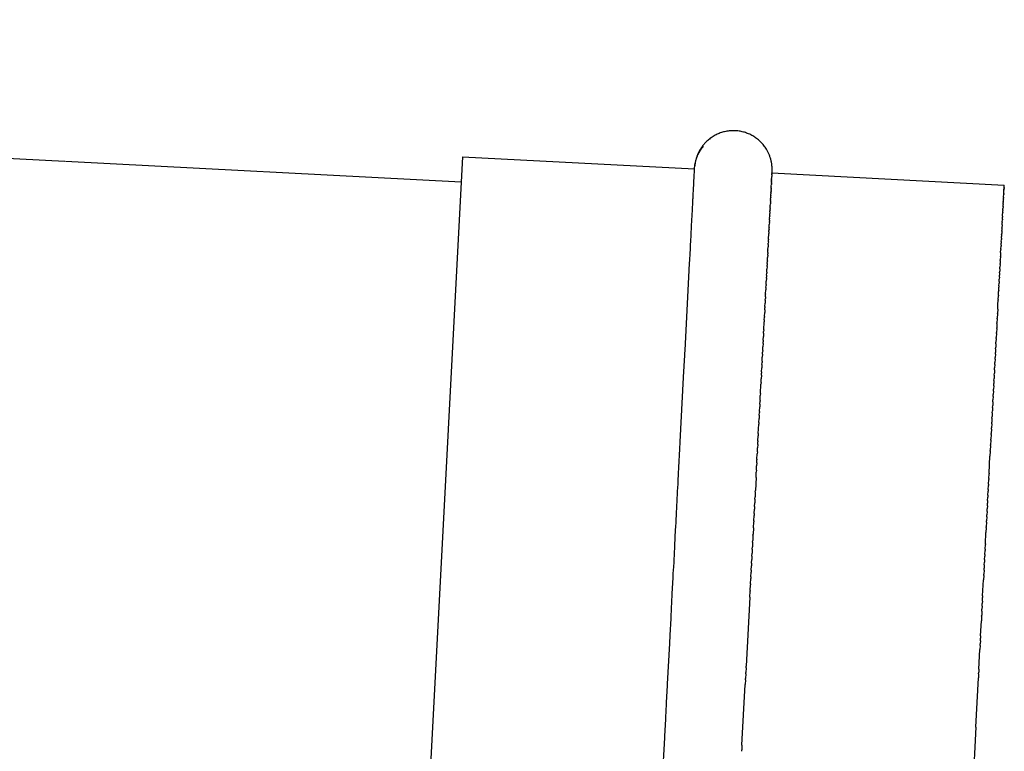
# Model space of a CAD drawing. Units: millimetres. Extents: x 2874 to 7641, y -2516 to 851.
# Drawn here: x 6221 to 6253, y 346 to 370 of the extents above; entities that cross this region are included whole.
import ezdxf

# ---------------------------------------------------------------- set-up
doc = ezdxf.new("R2010")
doc.units = ezdxf.units.MM
doc.linetypes.add('ACAD_ISO04W100', pattern=[30, 24, -3, 0, -3])
doc.layers.add('DUPONT CORIAN DIMENSIONS', color=7, linetype='Continuous')

msp = doc.modelspace()

# ---------------------------------------------------------------- linework, layer by layer
for points in [[(6245.377, 364.797), (6245.379, 364.821), (6245.381, 364.846), (6245.382, 364.871), (6245.382, 364.896), (6245.382, 364.921), (6245.382, 364.946), (6245.381, 364.971), (6245.379, 364.996), (6245.377, 365.021), (6245.375, 365.046), (6245.371, 365.071), (6245.368, 365.096), (6245.364, 365.121), (6245.359, 365.146), (6245.354, 365.17), (6245.349, 365.195), (6245.343, 365.22), (6245.336, 365.244), (6245.329, 365.268), (6245.321, 365.293), (6245.313, 365.316), (6245.305, 365.34), (6245.296, 365.364), (6245.286, 365.387), (6245.277, 365.41), (6245.266, 365.433), (6245.256, 365.456), (6245.244, 365.478), (6245.233, 365.5), (6245.221, 365.522), (6245.208, 365.543), (6245.196, 365.564), (6245.177, 365.594), (6245.157, 365.623), (6245.136, 365.652), (6245.115, 365.68), (6245.092, 365.708), (6245.069, 365.735), (6245.044, 365.762), (6245.019, 365.788), (6244.993, 365.813), (6244.966, 365.838), (6244.939, 365.862), (6244.91, 365.885), (6244.881, 365.907), (6244.851, 365.929), (6244.821, 365.95), (6244.79, 365.969), (6244.758, 365.988), (6244.726, 366.006), (6244.694, 366.023), (6244.661, 366.039), (6244.627, 366.054), (6244.593, 366.068), (6244.559, 366.081), (6244.525, 366.093), (6244.49, 366.104), (6244.456, 366.113), (6244.421, 366.122), (6244.386, 366.13), (6244.351, 366.137), (6244.316, 366.142), (6244.281, 366.147), (6244.246, 366.15), (6244.211, 366.153), (6244.176, 366.155), (6244.141, 366.155), (6244.105, 366.155), (6244.069, 366.154), (6244.034, 366.151), (6243.998, 366.148), (6243.962, 366.143), (6243.926, 366.138), (6243.89, 366.131), (6243.854, 366.123), (6243.819, 366.115), (6243.783, 366.105), (6243.748, 366.094), (6243.713, 366.082), (6243.679, 366.069), (6243.645, 366.055), (6243.611, 366.04), (6243.578, 366.024), (6243.545, 366.007), (6243.513, 365.99), (6243.482, 365.971), (6243.451, 365.951), (6243.421, 365.931), (6243.392, 365.91), (6243.363, 365.888), (6243.335, 365.865), (6243.308, 365.842), (6243.282, 365.818), (6243.256, 365.793), (6243.231, 365.768), (6243.208, 365.743), (6243.191, 365.724), (6243.175, 365.705), (6243.16, 365.686), (6243.144, 365.666), (6243.129, 365.646), (6243.115, 365.626), (6243.1, 365.605), (6243.087, 365.584), (6243.073, 365.563), (6243.06, 365.542), (6243.048, 365.52), (6243.035, 365.498), (6243.024, 365.475), (6243.012, 365.453), (6243.002, 365.43), (6242.991, 365.407), (6242.981, 365.383), (6242.972, 365.36), (6242.963, 365.336), (6242.955, 365.312), (6242.947, 365.288), (6242.939, 365.264), (6242.932, 365.24), (6242.926, 365.216), (6242.92, 365.191), (6242.915, 365.167), (6242.91, 365.142), (6242.905, 365.118), (6242.901, 365.093), (6242.898, 365.069), (6242.895, 365.044), (6242.892, 365.019)], [(6217.435, 365.448), (6222.621, 365.176)], [(6242.886, 364.927), (6242.889, 364.969), (6242.893, 365.011), (6242.899, 365.053), (6242.906, 365.095), (6242.915, 365.136), (6242.925, 365.177), (6242.936, 365.218), (6242.949, 365.258), (6242.963, 365.298), (6242.978, 365.337), (6242.995, 365.376), (6243.013, 365.414), (6243.033, 365.452), (6243.053, 365.489), (6243.075, 365.525), (6243.098, 365.56), (6243.122, 365.595), (6243.148, 365.629), (6243.174, 365.661)], [(6222.644, 365.175), (6235.369, 364.508)], [(6235.412, 365.319), (6233.584, 330.44)], [(6235.412, 365.319), (6242.886, 364.927)], [(6242.875, 364.721), (6242.876, 364.743)], [(6242.876, 364.748), (6242.88, 364.813)], [(6242.876, 364.743), (6242.876, 364.748)], [(6242.88, 364.818), (6242.881, 364.833)], [(6242.88, 364.813), (6242.88, 364.818)], [(6242.881, 364.838), (6242.882, 364.851)], [(6242.881, 364.833), (6242.881, 364.838)], [(6242.882, 364.855), (6242.883, 364.881)], [(6242.882, 364.851), (6242.882, 364.855)], [(6242.883, 364.881), (6242.884, 364.884)], [(6242.884, 364.896), (6242.885, 364.903)], [(6242.884, 364.893), (6242.884, 364.896)], [(6242.884, 364.884), (6242.884, 364.893)], [(6242.885, 364.905), (6242.886, 364.924)], [(6242.885, 364.903), (6242.885, 364.905)], [(6242.886, 364.924), (6242.886, 364.927)], [(6245.375, 364.75), (6245.374, 364.743)], [(6245.374, 364.736), (6245.374, 364.743)], [(6245.375, 364.763), (6245.376, 364.769)], [(6245.375, 364.763), (6245.375, 364.757)], [(6245.375, 364.75), (6245.375, 364.757)], [(6245.376, 364.781), (6245.377, 364.787)], [(6245.376, 364.781), (6245.376, 364.779)], [(6245.376, 364.773), (6245.376, 364.779)], [(6245.376, 364.773), (6245.376, 364.769)], [(6245.377, 364.797), (6245.377, 364.79)], [(6245.377, 364.797), (6252.851, 364.405)], [(6245.377, 364.797), (6252.851, 364.405)], [(6245.377, 364.788), (6245.377, 364.79)], [(6245.377, 364.788), (6245.377, 364.787)], [(6242.859, 364.422), (6242.86, 364.434)], [(6242.86, 364.434), (6242.862, 364.467)], [(6242.862, 364.475), (6242.864, 364.51)], [(6242.862, 364.467), (6242.862, 364.475)], [(6242.864, 364.515), (6242.866, 364.551)], [(6242.864, 364.51), (6242.864, 364.515)], [(6242.866, 364.558), (6242.87, 364.625)], [(6242.866, 364.553), (6242.866, 364.558)], [(6242.866, 364.551), (6242.866, 364.553)], [(6242.87, 364.625), (6242.872, 364.656)], [(6242.872, 364.659), (6242.873, 364.687)], [(6242.872, 364.656), (6242.872, 364.659)], [(6242.873, 364.691), (6242.875, 364.716)], [(6242.873, 364.687), (6242.873, 364.691)], [(6242.875, 364.716), (6242.875, 364.721)], [(6245.356, 364.384), (6245.358, 364.425)], [(6245.359, 364.458), (6245.358, 364.425)], [(6245.359, 364.458), (6245.36, 364.467)], [(6245.361, 364.493), (6245.36, 364.467)], [(6245.361, 364.493), (6245.362, 364.505)], [(6245.363, 364.525), (6245.362, 364.505)], [(6245.363, 364.525), (6245.364, 364.542)], [(6245.365, 364.556), (6245.364, 364.542)], [(6245.365, 364.556), (6245.366, 364.575)], [(6245.366, 364.585), (6245.367, 364.606)], [(6245.366, 364.585), (6245.366, 364.575)], [(6245.367, 364.612), (6245.369, 364.635)], [(6245.367, 364.612), (6245.367, 364.606)], [(6245.369, 364.637), (6245.371, 364.685)], [(6245.369, 364.637), (6245.369, 364.635)], [(6245.372, 364.702), (6245.371, 364.685)], [(6245.373, 364.72), (6245.372, 364.707)], [(6245.372, 364.702), (6245.372, 364.707)], [(6245.374, 364.736), (6245.373, 364.726)], [(6245.373, 364.72), (6245.373, 364.726)], [(6242.842, 364.101), (6242.844, 364.128)], [(6242.844, 364.128), (6242.846, 364.16)], [(6242.846, 364.16), (6242.848, 364.201)], [(6242.848, 364.201), (6242.849, 364.217)], [(6242.849, 364.217), (6242.85, 364.251)], [(6242.85, 364.251), (6242.851, 364.272)], [(6242.851, 364.272), (6242.854, 364.324)], [(6242.854, 364.324), (6242.855, 364.346)], [(6242.855, 364.346), (6242.857, 364.374)], [(6242.857, 364.374), (6242.858, 364.391)], [(6242.858, 364.391), (6242.859, 364.422)], [(6245.339, 364.07), (6245.342, 364.123)], [(6245.344, 364.168), (6245.342, 364.123)], [(6245.344, 364.168), (6245.345, 364.18)], [(6245.347, 364.215), (6245.345, 364.18)], [(6245.347, 364.215), (6245.348, 364.234)], [(6245.349, 364.26), (6245.348, 364.234)], [(6245.349, 364.26), (6245.35, 364.286)], [(6245.351, 364.303), (6245.35, 364.286)], [(6245.351, 364.303), (6245.353, 364.335)], [(6245.353, 364.345), (6245.355, 364.382)], [(6245.353, 364.345), (6245.353, 364.335)], [(6245.356, 364.384), (6245.355, 364.382)], [(6252.835, 364.101), (6252.837, 364.132)], [(6252.838, 364.149), (6252.837, 364.132)], [(6252.838, 364.149), (6252.839, 364.17)], [(6252.839, 364.172), (6252.841, 364.205)], [(6252.839, 364.172), (6252.839, 364.17)], [(6252.841, 364.214), (6252.843, 364.237)], [(6252.841, 364.214), (6252.841, 364.205)], [(6252.843, 364.252), (6252.844, 364.267)], [(6252.843, 364.252), (6252.843, 364.237)], [(6252.844, 364.269), (6252.845, 364.293)], [(6252.844, 364.269), (6252.844, 364.267)], [(6252.846, 364.301), (6252.845, 364.293)], [(6252.846, 364.301), (6252.847, 364.317)], [(6252.847, 364.328), (6252.848, 364.338)], [(6252.847, 364.328), (6252.847, 364.317)], [(6252.848, 364.341), (6252.849, 364.356)], [(6252.848, 364.341), (6252.848, 364.338)], [(6252.85, 364.375), (6252.849, 364.366)], [(6252.849, 364.362), (6252.849, 364.366)], [(6252.849, 364.362), (6252.849, 364.356)], [(6252.85, 364.386), (6252.851, 364.393)], [(6252.85, 364.386), (6252.85, 364.383)], [(6252.85, 364.375), (6252.85, 364.383)], [(6252.851, 364.401), (6252.851, 364.405)], [(6252.851, 364.401), (6252.851, 364.398)], [(6252.851, 364.396), (6252.851, 364.398)], [(6252.851, 364.396), (6252.851, 364.393)], [(6242.825, 363.771), (6242.829, 363.836)], [(6242.829, 363.838), (6242.832, 363.899)], [(6242.829, 363.836), (6242.829, 363.838)], [(6242.832, 363.907), (6242.835, 363.959)], [(6242.832, 363.899), (6242.832, 363.907)], [(6242.835, 363.959), (6242.836, 363.974)], [(6242.836, 363.974), (6242.838, 364.018)], [(6242.838, 364.018), (6242.839, 364.039)], [(6242.839, 364.039), (6242.842, 364.101)], [(6245.322, 363.736), (6245.325, 363.799)], [(6245.328, 363.854), (6245.325, 363.799)], [(6245.328, 363.854), (6245.329, 363.869)], [(6245.331, 363.91), (6245.329, 363.869)], [(6245.331, 363.91), (6245.332, 363.937)], [(6245.334, 363.965), (6245.332, 363.937)], [(6245.334, 363.965), (6245.336, 364.002)], [(6245.336, 364.019), (6245.339, 364.064)], [(6245.336, 364.019), (6245.336, 364.002)], [(6245.339, 364.07), (6245.339, 364.064)], [(6252.82, 363.8), (6252.819, 363.783)], [(6252.82, 363.8), (6252.822, 363.841)], [(6252.823, 363.868), (6252.822, 363.841)], [(6252.823, 363.868), (6252.825, 363.897)], [(6252.825, 363.901), (6252.827, 363.95)], [(6252.825, 363.901), (6252.825, 363.897)], [(6252.828, 363.963), (6252.827, 363.95)], [(6252.828, 363.963), (6252.83, 364)], [(6252.831, 364.021), (6252.83, 364)], [(6252.831, 364.021), (6252.833, 364.047)], [(6252.833, 364.049), (6252.835, 364.091)], [(6252.833, 364.049), (6252.833, 364.047)], [(6252.835, 364.101), (6252.835, 364.091)], [(6242.79, 363.098), (6242.817, 363.614)], [(6242.817, 363.614), (6242.818, 363.633)], [(6242.818, 363.633), (6242.821, 363.691)], [(6242.821, 363.691), (6242.822, 363.703)], [(6242.822, 363.703), (6242.825, 363.766)], [(6242.825, 363.766), (6242.825, 363.771)], [(6245.305, 363.414), (6245.309, 363.491)], [(6245.312, 363.548), (6245.309, 363.491)], [(6245.312, 363.548), (6245.313, 363.572)], [(6245.315, 363.612), (6245.313, 363.572)], [(6245.315, 363.612), (6245.317, 363.65)], [(6245.318, 363.675), (6245.317, 363.65)], [(6245.318, 363.675), (6245.321, 363.726)], [(6245.322, 363.736), (6245.321, 363.726)], [(6252.801, 363.448), (6252.805, 363.518)], [(6252.806, 363.533), (6252.805, 363.518)], [(6252.806, 363.533), (6252.809, 363.589)], [(6252.81, 363.614), (6252.809, 363.589)], [(6252.81, 363.614), (6252.812, 363.656)], [(6252.814, 363.691), (6252.812, 363.656)], [(6252.814, 363.691), (6252.815, 363.721)], [(6252.816, 363.728), (6252.815, 363.721)], [(6252.816, 363.728), (6252.819, 363.783)], [(6245.294, 363.204), (6245.29, 363.14)], [(6245.294, 363.204), (6245.295, 363.232)], [(6245.297, 363.275), (6245.295, 363.232)], [(6245.297, 363.275), (6245.3, 363.321)], [(6245.301, 363.346), (6245.3, 363.321)], [(6245.301, 363.346), (6245.304, 363.407)], [(6245.305, 363.414), (6245.304, 363.407)], [(6252.784, 363.123), (6252.788, 363.206)], [(6252.789, 363.22), (6252.788, 363.206)], [(6252.789, 363.22), (6252.793, 363.289)], [(6252.794, 363.314), (6252.793, 363.289)], [(6252.794, 363.314), (6252.797, 363.368)], [(6252.799, 363.404), (6252.797, 363.368)], [(6252.799, 363.404), (6252.801, 363.444)], [(6252.801, 363.448), (6252.801, 363.444)], [(6242.775, 362.804), (6242.779, 362.894)], [(6242.779, 362.894), (6242.78, 362.905)], [(6242.78, 362.905), (6242.784, 362.987)], [(6242.784, 362.987), (6242.785, 363.002)], [(6242.785, 363.002), (6242.788, 363.059)], [(6242.788, 363.059), (6242.79, 363.098)], [(6245.265, 362.664), (6245.275, 362.848)], [(6245.278, 362.903), (6245.275, 362.848)], [(6245.278, 362.903), (6245.28, 362.948)], [(6245.282, 362.98), (6245.28, 362.948)], [(6245.282, 362.98), (6245.285, 363.045)], [(6245.286, 363.056), (6245.285, 363.045)], [(6245.286, 363.056), (6245.29, 363.14)], [(6252.768, 362.812), (6252.77, 362.848)], [(6252.773, 362.919), (6252.77, 362.848)], [(6252.773, 362.919), (6252.775, 362.942)], [(6252.779, 363.023), (6252.775, 362.942)], [(6252.784, 363.123), (6252.779, 363.033)], [(6252.779, 363.023), (6252.779, 363.033)], [(6242.758, 362.497), (6242.764, 362.595)], [(6242.764, 362.601), (6242.774, 362.799)], [(6242.764, 362.595), (6242.764, 362.601)], [(6242.774, 362.799), (6242.775, 362.804)], [(6245.257, 362.498), (6245.259, 362.533)], [(6245.261, 362.581), (6245.259, 362.533)], [(6245.261, 362.581), (6245.264, 362.64)], [(6245.265, 362.664), (6245.264, 362.64)], [(6252.75, 362.472), (6252.753, 362.536)], [(6252.756, 362.589), (6252.753, 362.536)], [(6252.756, 362.589), (6252.759, 362.652)], [(6252.762, 362.702), (6252.759, 362.652)], [(6252.762, 362.702), (6252.765, 362.752)], [(6252.768, 362.812), (6252.765, 362.752)], [(6242.741, 362.171), (6242.752, 362.375)], [(6242.752, 362.375), (6242.753, 362.391)], [(6242.753, 362.391), (6242.758, 362.486)], [(6242.758, 362.486), (6242.758, 362.497)], [(6245.243, 362.24), (6245.241, 362.193)], [(6245.243, 362.24), (6245.247, 362.309)], [(6245.248, 362.327), (6245.247, 362.309)], [(6245.248, 362.327), (6245.253, 362.422)], [(6245.257, 362.498), (6245.253, 362.422)], [(6252.737, 362.231), (6252.731, 362.114)], [(6252.737, 362.231), (6252.743, 362.338)], [(6252.744, 362.353), (6252.743, 362.338)], [(6252.744, 362.353), (6252.749, 362.445)], [(6252.75, 362.472), (6252.749, 362.445)], [(6242.716, 361.695), (6242.734, 362.026)], [(6242.734, 362.026), (6242.735, 362.056)], [(6242.735, 362.056), (6242.74, 362.145)], [(6242.74, 362.145), (6242.741, 362.171)], [(6245.224, 361.88), (6245.228, 361.954)], [(6245.229, 361.971), (6245.228, 361.954)], [(6245.229, 361.971), (6245.235, 362.075)], [(6245.239, 362.151), (6245.235, 362.075)], [(6245.239, 362.151), (6245.241, 362.193)], [(6252.724, 361.978), (6252.719, 361.88)], [(6252.724, 361.978), (6252.725, 361.998)], [(6252.731, 362.106), (6252.725, 361.998)], [(6252.731, 362.106), (6252.731, 362.114)], [(6242.591, 359.308), (6242.714, 361.653)], [(6242.714, 361.653), (6242.716, 361.695)], [(6245.205, 361.503), (6245.208, 361.576)], [(6245.21, 361.599), (6245.208, 361.576)], [(6245.21, 361.599), (6245.215, 361.704)], [(6245.219, 361.787), (6245.215, 361.704)], [(6245.219, 361.787), (6245.222, 361.83)], [(6245.224, 361.88), (6245.222, 361.83)], [(6252.703, 361.58), (6252.7, 361.51)], [(6252.703, 361.58), (6252.706, 361.636)], [(6252.71, 361.715), (6252.706, 361.636)], [(6252.71, 361.715), (6252.713, 361.759)], [(6252.717, 361.848), (6252.713, 361.759)], [(6252.717, 361.848), (6252.719, 361.88)], [(6245.189, 361.21), (6245.195, 361.311)], [(6245.199, 361.406), (6245.195, 361.311)], [(6245.199, 361.406), (6245.202, 361.445)], [(6245.205, 361.503), (6245.202, 361.445)], [(6252.689, 361.302), (6252.686, 361.25)], [(6252.689, 361.302), (6252.693, 361.381)], [(6252.696, 361.442), (6252.693, 361.381)], [(6252.696, 361.442), (6252.7, 361.51)], [(6245.173, 360.909), (6245.18, 361.037)], [(6245.184, 361.111), (6245.18, 361.037)], [(6245.184, 361.111), (6245.187, 361.175)], [(6245.189, 361.21), (6245.187, 361.175)], [(6252.666, 360.868), (6252.672, 360.982)], [(6252.674, 361.015), (6252.672, 360.982)], [(6252.674, 361.015), (6252.679, 361.117)], [(6252.681, 361.159), (6252.679, 361.117)], [(6252.681, 361.159), (6252.686, 361.25)], [(6245.163, 360.704), (6245.158, 360.608)], [(6245.163, 360.704), (6245.165, 360.753)], [(6245.168, 360.807), (6245.165, 360.753)], [(6245.168, 360.807), (6245.173, 360.896)], [(6245.173, 360.909), (6245.173, 360.896)], [(6252.65, 360.568), (6252.657, 360.703)], [(6252.658, 360.719), (6252.657, 360.703)], [(6252.658, 360.719), (6252.665, 360.844)], [(6252.666, 360.868), (6252.665, 360.844)], [(6245.135, 360.179), (6245.142, 360.31)], [(6245.146, 360.391), (6245.142, 360.31)], [(6245.146, 360.391), (6245.15, 360.46)], [(6245.152, 360.496), (6245.15, 360.46)], [(6245.152, 360.496), (6245.158, 360.608)], [(6252.642, 360.416), (6252.635, 360.269)], [(6252.642, 360.416), (6252.65, 360.561)], [(6252.65, 360.568), (6252.65, 360.561)], [(6245.113, 359.747), (6245.126, 360.004)], [(6245.13, 360.072), (6245.126, 360.004)], [(6245.13, 360.072), (6245.134, 360.158)], [(6245.135, 360.179), (6245.134, 360.158)], [(6252.626, 360.105), (6252.619, 359.969)], [(6252.626, 360.105), (6252.627, 360.12)], [(6252.634, 360.261), (6252.627, 360.12)], [(6252.634, 360.261), (6252.635, 360.269)], [(6245.107, 359.637), (6245.109, 359.689)], [(6245.113, 359.747), (6245.109, 359.689)], [(6252.609, 359.787), (6252.603, 359.662)], [(6252.609, 359.787), (6252.611, 359.816)], [(6252.618, 359.947), (6252.611, 359.816)], [(6252.618, 359.947), (6252.619, 359.969)], [(6245.089, 359.305), (6245.093, 359.365)], [(6245.095, 359.416), (6245.093, 359.365)], [(6245.095, 359.416), (6245.101, 359.528)], [(6245.107, 359.637), (6245.101, 359.528)], [(6252.592, 359.464), (6252.586, 359.346)], [(6252.592, 359.464), (6252.595, 359.505)], [(6252.601, 359.626), (6252.595, 359.505)], [(6252.601, 359.626), (6252.603, 359.662)], [(6242.573, 358.955), (6242.59, 359.277)], [(6242.59, 359.277), (6242.591, 359.308)], [(6245.078, 359.081), (6245.075, 359.034)], [(6245.078, 359.081), (6245.084, 359.201)], [(6245.089, 359.305), (6245.084, 359.201)], [(6252.575, 359.135), (6252.569, 359.023)], [(6252.575, 359.135), (6252.578, 359.186)], [(6252.584, 359.3), (6252.578, 359.186)], [(6252.584, 359.3), (6252.586, 359.346)], [(6242.535, 358.23), (6242.572, 358.937)], [(6242.572, 358.937), (6242.573, 358.955)], [(6245.06, 358.741), (6245.057, 358.695)], [(6245.06, 358.741), (6245.066, 358.865)], [(6245.072, 358.968), (6245.066, 358.865)], [(6245.072, 358.968), (6245.075, 359.034)], [(6252.558, 358.801), (6252.552, 358.694)], [(6252.558, 358.801), (6252.561, 358.859)], [(6252.566, 358.969), (6252.561, 358.859)], [(6252.566, 358.969), (6252.569, 359.023)], [(6245.042, 358.399), (6245.048, 358.523)], [(6245.054, 358.628), (6245.048, 358.523)], [(6245.054, 358.628), (6245.057, 358.695)], [(6252.54, 358.463), (6252.534, 358.358)], [(6252.54, 358.463), (6252.543, 358.526)], [(6252.549, 358.633), (6252.543, 358.526)], [(6252.549, 358.633), (6252.552, 358.694)], [(6242.425, 356.142), (6242.534, 358.21)], [(6242.534, 358.21), (6242.535, 358.23)], [(6245.024, 358.053), (6245.03, 358.173)], [(6245.036, 358.284), (6245.03, 358.173)], [(6245.036, 358.284), (6245.039, 358.349)], [(6245.042, 358.399), (6245.039, 358.349)], [(6252.522, 358.122), (6252.516, 358.016)], [(6252.522, 358.122), (6252.525, 358.187)], [(6252.531, 358.293), (6252.525, 358.187)], [(6252.531, 358.293), (6252.534, 358.358)], [(6245.005, 357.704), (6245.021, 357.996)], [(6245.024, 358.053), (6245.021, 357.996)], [(6252.504, 357.777), (6252.498, 357.668)], [(6252.504, 357.777), (6252.507, 357.843)], [(6252.513, 357.949), (6252.507, 357.843)], [(6252.513, 357.949), (6252.516, 358.016)], [(6244.987, 357.354), (6244.992, 357.455)], [(6244.993, 357.471), (6244.992, 357.455)], [(6244.993, 357.471), (6245.002, 357.637)], [(6245.005, 357.704), (6245.002, 357.637)], [(6252.486, 357.429), (6252.489, 357.493)], [(6252.495, 357.603), (6252.489, 357.493)], [(6252.495, 357.603), (6252.498, 357.668)], [(6244.975, 357.119), (6244.983, 357.271)], [(6244.987, 357.354), (6244.983, 357.271)], [(6252.467, 357.079), (6252.47, 357.138)], [(6252.477, 357.254), (6252.47, 357.138)], [(6252.477, 357.254), (6252.48, 357.316)], [(6252.486, 357.429), (6252.48, 357.316)], [(6244.956, 356.767), (6244.963, 356.9)], [(6244.969, 357.002), (6244.963, 356.9)], [(6244.969, 357.002), (6244.973, 357.086)], [(6244.975, 357.119), (6244.973, 357.086)], [(6252.458, 356.904), (6252.452, 356.778)], [(6252.458, 356.904), (6252.461, 356.959)], [(6252.467, 357.079), (6252.461, 356.959)], [(6244.938, 356.413), (6244.953, 356.712)], [(6244.956, 356.767), (6244.953, 356.712)], [(6252.44, 356.551), (6252.433, 356.415)], [(6252.44, 356.551), (6252.442, 356.597)], [(6252.449, 356.728), (6252.442, 356.597)], [(6252.449, 356.728), (6252.452, 356.778)], [(6244.925, 356.177), (6244.934, 356.334)], [(6244.938, 356.413), (6244.934, 356.334)], [(6252.421, 356.198), (6252.413, 356.048)], [(6252.421, 356.198), (6252.423, 356.232)], [(6252.43, 356.375), (6252.423, 356.232)], [(6252.43, 356.375), (6252.433, 356.415)], [(6242.382, 355.314), (6242.414, 355.919)], [(6242.414, 355.926), (6242.425, 356.127)], [(6242.414, 355.919), (6242.414, 355.926)], [(6242.425, 356.127), (6242.425, 356.142)], [(6244.907, 355.823), (6244.914, 355.95)], [(6244.919, 356.059), (6244.914, 355.95)], [(6244.919, 356.059), (6244.924, 356.142)], [(6244.925, 356.177), (6244.924, 356.142)], [(6252.412, 356.021), (6252.404, 355.863)], [(6252.412, 356.021), (6252.413, 356.048)], [(6244.888, 355.47), (6244.893, 355.562)], [(6244.895, 355.587), (6244.893, 355.562)], [(6244.895, 355.587), (6244.903, 355.757)], [(6244.907, 355.823), (6244.903, 355.757)], [(6252.366, 355.137), (6252.394, 355.678)], [(6252.403, 355.844), (6252.394, 355.678)], [(6252.403, 355.844), (6252.404, 355.863)], [(6242.372, 355.13), (6242.382, 355.314)], [(6244.876, 355.234), (6244.873, 355.171)], [(6244.876, 355.234), (6244.883, 355.367)], [(6244.888, 355.47), (6244.883, 355.367)], [(6242.36, 354.899), (6242.371, 355.107)], [(6242.371, 355.107), (6242.372, 355.13)], [(6244.864, 354.999), (6244.842, 354.577)], [(6244.864, 354.999), (6244.873, 355.171)], [(6252.347, 354.784), (6252.355, 354.929)], [(6252.356, 354.96), (6252.355, 354.929)], [(6252.356, 354.96), (6252.365, 355.117)], [(6252.366, 355.137), (6252.365, 355.117)], [(6242.341, 354.531), (6242.349, 354.689)], [(6242.349, 354.689), (6242.353, 354.769)], [(6242.353, 354.769), (6242.36, 354.899)], [(6252.338, 354.607), (6252.335, 354.552)], [(6252.338, 354.607), (6252.345, 354.741)], [(6252.347, 354.784), (6252.345, 354.741)], [(6242.327, 354.267), (6242.328, 354.292)], [(6242.328, 354.292), (6242.338, 354.479)], [(6242.338, 354.479), (6242.341, 354.531)], [(6244.827, 354.297), (6244.821, 354.178)], [(6244.827, 354.297), (6244.831, 354.378)], [(6244.839, 354.53), (6244.831, 354.378)], [(6244.839, 354.53), (6244.842, 354.577)], [(6252.319, 354.256), (6252.325, 354.363)], [(6252.329, 354.431), (6252.325, 354.363)], [(6252.329, 354.431), (6252.335, 354.552)], [(6242.305, 353.841), (6242.316, 354.049)], [(6242.316, 354.055), (6242.327, 354.267)], [(6242.316, 354.049), (6242.316, 354.055)], [(6244.803, 353.833), (6244.81, 353.977)], [(6244.815, 354.064), (6244.81, 353.977)], [(6244.815, 354.064), (6244.821, 354.178)], [(6252.301, 353.905), (6252.305, 353.984)], [(6252.31, 354.08), (6252.305, 353.984)], [(6252.31, 354.08), (6252.315, 354.173)], [(6252.319, 354.256), (6252.315, 354.173)], [(6242.294, 353.626), (6242.303, 353.805)], [(6242.303, 353.805), (6242.305, 353.841)], [(6244.79, 353.602), (6244.8, 353.776)], [(6244.803, 353.833), (6244.8, 353.776)], [(6252.292, 353.731), (6252.285, 353.603)], [(6252.292, 353.731), (6252.295, 353.793)], [(6252.301, 353.905), (6252.295, 353.793)], [(6242.277, 353.31), (6242.282, 353.411)], [(6242.282, 353.411), (6242.29, 353.559)], [(6242.29, 353.559), (6242.294, 353.626)], [(6244.778, 353.373), (6244.768, 353.171)], [(6244.778, 353.373), (6244.789, 353.575)], [(6244.79, 353.602), (6244.789, 353.575)], [(6252.274, 353.383), (6252.265, 353.222)], [(6252.274, 353.383), (6252.275, 353.413)], [(6252.283, 353.557), (6252.275, 353.413)], [(6252.283, 353.557), (6252.285, 353.603)], [(6242.251, 352.807), (6242.277, 353.31)], [(6244.766, 353.143), (6244.757, 352.968)], [(6244.766, 353.143), (6244.768, 353.171)], [(6252.247, 352.866), (6252.265, 353.222)], [(6242.237, 352.553), (6242.248, 352.761)], [(6242.248, 352.761), (6242.251, 352.807)], [(6244.743, 352.689), (6244.747, 352.765)], [(6244.755, 352.916), (6244.747, 352.765)], [(6244.755, 352.916), (6244.757, 352.968)], [(6252.238, 352.694), (6252.245, 352.841)], [(6252.247, 352.866), (6252.245, 352.841)], [(6242.225, 352.324), (6242.237, 352.542)], [(6242.237, 352.542), (6242.237, 352.553)], [(6244.731, 352.464), (6244.725, 352.359)], [(6244.731, 352.464), (6244.736, 352.562)], [(6244.743, 352.689), (6244.736, 352.562)], [(6252.22, 352.354), (6252.225, 352.46)], [(6252.229, 352.524), (6252.225, 352.46)], [(6252.229, 352.524), (6252.235, 352.651)], [(6252.238, 352.694), (6252.235, 352.651)], [(6242.21, 352.04), (6242.214, 352.105)], [(6242.214, 352.105), (6242.224, 352.297)], [(6242.224, 352.297), (6242.225, 352.324)], [(6244.707, 352.017), (6244.715, 352.156)], [(6244.719, 352.24), (6244.715, 352.156)], [(6244.719, 352.24), (6244.725, 352.359)], [(6252.202, 352.016), (6252.205, 352.08)], [(6252.211, 352.185), (6252.205, 352.08)], [(6252.211, 352.185), (6252.215, 352.27)], [(6252.22, 352.354), (6252.215, 352.27)], [(6242.169, 351.257), (6242.197, 351.78)], [(6242.197, 351.78), (6242.202, 351.885)], [(6242.202, 351.885), (6242.21, 352.04)], [(6244.684, 351.577), (6244.693, 351.749)], [(6244.696, 351.796), (6244.693, 351.749)], [(6244.696, 351.796), (6244.704, 351.952)], [(6244.707, 352.017), (6244.704, 351.952)], [(6252.193, 351.848), (6252.185, 351.7)], [(6252.193, 351.848), (6252.195, 351.89)], [(6252.202, 352.016), (6252.195, 351.89)], [(6244.673, 351.359), (6244.683, 351.545)], [(6244.684, 351.577), (6244.683, 351.545)], [(6252.158, 351.185), (6252.185, 351.7)], [(6242.156, 351.003), (6242.168, 351.224)], [(6242.168, 351.224), (6242.169, 351.257)], [(6244.662, 351.142), (6244.545, 348.924)], [(6244.662, 351.142), (6244.672, 351.342)], [(6244.673, 351.359), (6244.672, 351.342)], [(6252.15, 351.021), (6252.156, 351.133)], [(6252.158, 351.185), (6252.156, 351.133)], [(6242.144, 350.782), (6242.156, 350.994)], [(6242.156, 350.994), (6242.156, 351.003)], [(6252.141, 350.858), (6252.136, 350.757)], [(6252.141, 350.858), (6252.146, 350.945)], [(6252.15, 351.021), (6252.146, 350.945)], [(6242.128, 350.463), (6242.133, 350.561)], [(6242.133, 350.561), (6242.142, 350.729)], [(6242.142, 350.729), (6242.144, 350.782)], [(6252.124, 350.535), (6252.116, 350.383)], [(6252.124, 350.535), (6252.126, 350.57)], [(6252.133, 350.696), (6252.126, 350.57)], [(6252.133, 350.696), (6252.136, 350.757)], [(6242.1, 349.928), (6242.128, 350.463)], [(6252.091, 349.9), (6252.116, 350.383)], [(6242.087, 349.677), (6242.098, 349.898)], [(6242.098, 349.898), (6242.1, 349.928)], [(6252.091, 349.9), (6252.087, 349.825)], [(6242.017, 348.358), (6242.086, 349.659)], [(6242.086, 349.659), (6242.087, 349.677)], [(6252.075, 349.588), (6252.068, 349.457)], [(6252.075, 349.588), (6252.078, 349.641)], [(6252.083, 349.744), (6252.078, 349.641)], [(6252.083, 349.744), (6252.087, 349.825)], [(6252.035, 348.826), (6252.068, 349.457)], [(6244.543, 348.871), (6244.545, 348.924)], [(6244.532, 348.675), (6244.525, 348.528)], [(6244.532, 348.675), (6244.535, 348.725)], [(6244.543, 348.871), (6244.535, 348.725)], [(6252.027, 348.676), (6252.02, 348.548)], [(6252.027, 348.676), (6252.03, 348.728)], [(6252.035, 348.826), (6252.03, 348.728)], [(6241.986, 347.76), (6242.015, 348.304)], [(6242.015, 348.304), (6242.017, 348.358)], [(6244.412, 346.383), (6244.514, 348.331)], [(6244.522, 348.481), (6244.514, 348.331)], [(6244.522, 348.481), (6244.525, 348.528)], [(6251.937, 346.965), (6252.02, 348.548)], [(6241.96, 347.271), (6241.983, 347.704)], [(6241.983, 347.704), (6241.986, 347.76)], [(6241.929, 346.67), (6241.958, 347.215)], [(6241.958, 347.215), (6241.96, 347.271)], [(6251.937, 346.965), (6251.837, 345.054)], [(6241.858, 345.316), (6241.926, 346.617)], [(6241.926, 346.617), (6241.929, 346.67)], [(6244.412, 346.383), (6244.404, 346.233)], [(6244.402, 346.186), (6244.404, 346.233)]]:
    msp.add_lwpolyline(points)
at = {"layer": 'DUPONT CORIAN DIMENSIONS', "linetype": 'ACAD_ISO04W100', "ltscale": 2}
msp.add_circle((6201.579, 315.059), 84.63, dxfattribs=at)

doc.saveas('drawing.dxf')
